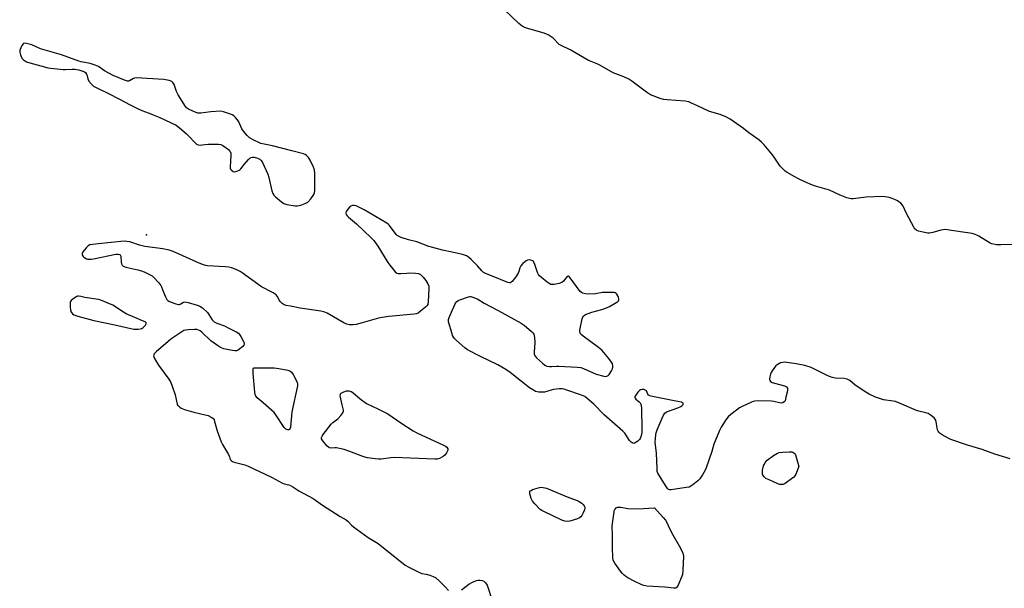
# Model space of a CAD drawing. Units: inches. Extents: x 1165770 to 1171770, y 529460 to 533460.
# Drawn here: x 1167863 to 1168340, y 530120 to 530395 of the extents above; entities that cross this region are included whole.
import ezdxf

# ---------------------------------------------------------------- set-up
doc = ezdxf.new("R2010")
doc.units = ezdxf.units.IN
doc.header["$MEASUREMENT"] = 0
doc.layers.add('ELEV-Spot Elevation', color=7, linetype='Continuous')
doc.layers.add('Undefined', color=1, linetype='Continuous')

msp = doc.modelspace()

# ---------------------------------------------------------------- linework, layer by layer
at = {"layer": 'ELEV-Spot Elevation'}
msp.add_point((1167924.32, 530291.19, 199.66), dxfattribs=at)
at = {"layer": 'Undefined', "elevation": 200}
for points in [[(1167865.18, 530383.85), (1167864.72, 530383.75), (1167864.53, 530383.62), (1167863.93, 530382.77), (1167863.03, 530380.6), (1167862.91, 530380.05), (1167862.9, 530379.51), (1167863.25, 530378.21), (1167863.97, 530376.73), (1167864.72, 530375.91), (1167866.12, 530374.94), (1167867.76, 530374.33), (1167874.88, 530372.43), (1167876.6, 530372.05), (1167883.89, 530371.18), (1167885.07, 530371.17), (1167888.34, 530371.36), (1167889.53, 530371.34), (1167891.47, 530370.96), (1167893.9, 530370.24), (1167894.37, 530369.98), (1167894.75, 530369.66), (1167895.32, 530368.85), (1167895.56, 530368.13), (1167895.84, 530366.59), (1167896.33, 530365.6), (1167897.63, 530364.01), (1167898.71, 530363.06), (1167899.94, 530362.39), (1167905.56, 530359.71), (1167911.58, 530356.6), (1167916.04, 530354.18), (1167920.26, 530352.14), (1167922.13, 530351.31), (1167925.66, 530350.09), (1167927.56, 530349.32), (1167930.8, 530347.89), (1167938.74, 530344.18), (1167940.15, 530343.13), (1167943.73, 530339.98), (1167944.99, 530338.75), (1167947.53, 530335.97), (1167948.6, 530335.08), (1167949.32, 530334.8), (1167950.35, 530334.64), (1167951.23, 530334.69), (1167954.19, 530335.07), (1167959.22, 530335.07), (1167960.34, 530334.88), (1167961.36, 530334.37), (1167963.98, 530332.48), (1167964.6, 530331.9), (1167964.9, 530331.47), (1167965.1, 530330.69), (1167965.14, 530329.83), (1167965.03, 530326.56), (1167964.86, 530324.19), (1167964.89, 530323.38), (1167965.08, 530322.9), (1167965.43, 530322.5), (1167966.33, 530321.87), (1167966.84, 530321.71), (1167967.61, 530321.76), (1167968.64, 530322.11), (1167969.36, 530322.52), (1167969.99, 530323.13), (1167971.66, 530325.21), (1167973.77, 530327.61), (1167974.37, 530328.21), (1167975, 530328.67), (1167975.72, 530328.81), (1167976.52, 530328.68), (1167978.16, 530328.19), (1167979.19, 530327.73), (1167979.82, 530327.2), (1167980.44, 530326.23), (1167983.07, 530320.57), (1167983.57, 530318.86), (1167985.05, 530312.5), (1167985.52, 530311.13), (1167985.99, 530310.43), (1167986.81, 530309.62), (1167989.7, 530307.13), (1167990.88, 530306.32), (1167992.25, 530305.9), (1167996.27, 530305.19), (1167997.41, 530305.19), (1167999.07, 530305.6), (1168001.52, 530306.42), (1168002.48, 530306.99), (1168003.86, 530308.54), (1168005.43, 530310.7), (1168005.74, 530311.49), (1168005.86, 530312.62), (1168005.83, 530320.84), (1168005.72, 530322.57), (1168005.29, 530323.91), (1168003.61, 530327.25), (1168002.77, 530328.58), (1168001.83, 530329.6), (1168001.12, 530330.06), (1168000.3, 530330.38), (1167994.8, 530331.85), (1167985.37, 530334.16), (1167979.73, 530335.38), (1167978.66, 530335.78), (1167976.57, 530336.87), (1167974.28, 530338.18), (1167973.6, 530338.71), (1167973.01, 530339.32), (1167971.35, 530341.31), (1167970.53, 530342.48), (1167969.05, 530345.91), (1167968.43, 530346.89), (1167967.44, 530347.97), (1167966.58, 530348.77), (1167965.85, 530349.26), (1167965.04, 530349.61), (1167961.64, 530350.74), (1167960.2, 530350.97), (1167955.51, 530350.72), (1167950.63, 530350.1), (1167949.23, 530350.09), (1167947.87, 530350.53), (1167944.68, 530352.03), (1167943.73, 530352.66), (1167943.16, 530353.31), (1167939.67, 530358.9), (1167938.83, 530360.51), (1167938.07, 530363.03), (1167937.65, 530364), (1167937.08, 530364.91), (1167936.62, 530365.33), (1167935.32, 530365.78), (1167932.78, 530366.27), (1167919.35, 530367.08), (1167918.5, 530367.03), (1167917.97, 530366.88), (1167916.15, 530365.63), (1167915.6, 530365.53), (1167915.07, 530365.61), (1167913.69, 530366.07), (1167908.13, 530368.32), (1167904.04, 530370.56), (1167901, 530372.6), (1167899.46, 530373.28), (1167897.04, 530374.06), (1167892.74, 530374.86), (1167891.61, 530375.14), (1167883.22, 530378.25), (1167872.98, 530381.26), (1167868.8, 530383.08), (1167866.25, 530383.74)], [(1167891.51, 530261.5), (1167890.99, 530261.45), (1167890.5, 530261.28), (1167888.84, 530260.27), (1167887.8, 530259.39), (1167887.52, 530258.98), (1167887.38, 530258.49), (1167887.33, 530257.67), (1167887.41, 530256.23), (1167887.56, 530254.8), (1167887.74, 530253.99), (1167887.98, 530253.52), (1167888.5, 530252.93), (1167889.16, 530252.46), (1167889.68, 530252.21), (1167891.1, 530251.77), (1167898.77, 530249.69), (1167909.04, 530247.66), (1167918.26, 530245.51), (1167919.14, 530245.46), (1167920.34, 530245.52), (1167921.23, 530245.64), (1167922.05, 530245.89), (1167922.53, 530246.2), (1167923.18, 530246.79), (1167923.76, 530247.43), (1167924.17, 530248.06), (1167924.23, 530248.43), (1167924.16, 530248.59), (1167923.65, 530249), (1167922.4, 530249.58), (1167918.66, 530251.08), (1167914.41, 530253), (1167913.15, 530253.73), (1167907.99, 530257.08), (1167905.29, 530258.3), (1167902.26, 530259.52), (1167901.13, 530259.87), (1167894.47, 530260.86), (1167892.46, 530261.37)], [(1167992.83, 530196.8), (1167992.36, 530196.93), (1167991.89, 530197.18), (1167991.09, 530197.97), (1167987.05, 530204.08), (1167986.16, 530205.22), (1167980.91, 530209.87), (1167978, 530212.3), (1167977.3, 530213.11), (1167977, 530213.84), (1167976.8, 530214.98), (1167975.99, 530224.06), (1167975.97, 530225.83), (1167976.05, 530226.43), (1167976.21, 530226.8), (1167983.72, 530226.84), (1167986.1, 530226.78), (1167988.45, 530226.53), (1167992.79, 530225.72), (1167993.82, 530225.34), (1167994.58, 530224.73), (1167995.38, 530223.56), (1167996.52, 530221.53), (1167997.38, 530219.73), (1167997.52, 530218.9), (1167997.48, 530218.04), (1167994.7, 530205.44), (1167994.08, 530198.05), (1167993.93, 530197.54), (1167993.66, 530197.13), (1167993.28, 530196.87)], [(1168064.02, 530182.56), (1168044.4, 530183.33), (1168042.65, 530183.21), (1168037.94, 530182.6), (1168036.78, 530182.55), (1168035.06, 530182.7), (1168031.36, 530183.2), (1168029.68, 530183.67), (1168022.29, 530186.55), (1168020.07, 530187.26), (1168017.82, 530187.84), (1168016.41, 530188.1), (1168015.59, 530188.12), (1168013.82, 530187.91), (1168012.93, 530188.09), (1168012.49, 530188.33), (1168011.86, 530188.91), (1168009.74, 530191.47), (1168009.14, 530192.4), (1168009.02, 530192.88), (1168009.05, 530193.11), (1168009.36, 530193.8), (1168009.83, 530194.49), (1168013.79, 530199.56), (1168014.64, 530200.36), (1168016.98, 530202.19), (1168018.4, 530203.71), (1168019.47, 530205.06), (1168019.78, 530205.78), (1168019.79, 530206.28), (1168019.07, 530208.95), (1168018.43, 530211.82), (1168018.2, 530213.22), (1168018.24, 530213.97), (1168018.32, 530214.19), (1168018.63, 530214.53), (1168019.85, 530215.16), (1168021.23, 530215.61), (1168021.79, 530215.68), (1168022.36, 530215.63), (1168023.47, 530215.29), (1168024.22, 530214.84), (1168027.84, 530211.84), (1168030.89, 530209.56), (1168036.34, 530206.98), (1168041.23, 530204.53), (1168047.47, 530200.18), (1168053.5, 530196.27), (1168055.34, 530195.33), (1168068.15, 530189.3), (1168069.09, 530188.93), (1168069.88, 530188.35), (1168070.28, 530187.63), (1168070.26, 530186.91), (1168069.68, 530185.64), (1168068.83, 530184.49), (1168068, 530183.84), (1168066.23, 530182.98), (1168065.18, 530182.65)], [(1168231.86, 530170.29), (1168231.04, 530170.39), (1168230.21, 530170.66), (1168225.87, 530172.53), (1168224.31, 530173.28), (1168223.46, 530173.97), (1168222.87, 530174.82), (1168222.7, 530175.29), (1168222.64, 530175.82), (1168222.78, 530177.21), (1168223.28, 530179.44), (1168223.61, 530180.22), (1168224.03, 530180.95), (1168224.92, 530182.04), (1168227.97, 530184.32), (1168229.93, 530185.56), (1168230.73, 530185.81), (1168232.43, 530186), (1168235.62, 530186.21), (1168236.47, 530186.19), (1168237, 530186.1), (1168237.45, 530185.91), (1168238.05, 530185.5), (1168238.37, 530185.15), (1168238.65, 530184.68), (1168239.05, 530183.61), (1168240.34, 530179.13), (1168238.81, 530175.37), (1168238.42, 530174.61), (1168237.92, 530173.94), (1168236.81, 530173.04), (1168233.67, 530170.89), (1168232.66, 530170.4)], [(1168128.26, 530152.46), (1168126.9, 530152.62), (1168125.56, 530153.09), (1168116.82, 530157.25), (1168115.8, 530157.81), (1168115.1, 530158.32), (1168112.36, 530160.94), (1168111.25, 530162.26), (1168110.7, 530163.59), (1168110.09, 530165.84), (1168110, 530166.62), (1168110.09, 530167.05), (1168110.22, 530167.23), (1168110.6, 530167.51), (1168111.35, 530167.84), (1168114.7, 530168.89), (1168115.59, 530168.97), (1168117.36, 530168.67), (1168118.05, 530168.5), (1168128.07, 530164.41), (1168132.88, 530162.6), (1168133.89, 530162.12), (1168135.26, 530161.23), (1168135.85, 530160.69), (1168136.3, 530160.04), (1168136.59, 530159.34), (1168136.62, 530158.84), (1168136.42, 530158.03), (1168135.86, 530156.66), (1168135.21, 530155.32), (1168134.73, 530154.62), (1168134.09, 530154.13), (1168133.04, 530153.71), (1168129.39, 530152.65)], [(1168162.33, 530158.63), (1168170.34, 530159.04), (1168174.67, 530154.36), (1168175.76, 530153.02), (1168176.33, 530151.99), (1168177.71, 530149.04), (1168179.26, 530145.97), (1168182.41, 530140.66), (1168183.88, 530137.87), (1168184.36, 530136.57), (1168184.45, 530135.42), (1168184.1, 530128.91), (1168183.91, 530126.86), (1168183.36, 530125.19), (1168181.8, 530121.64), (1168181.24, 530120.67), (1168180.67, 530120.22), (1168179.75, 530120.11), (1168175.34, 530120.67), (1168166.76, 530121.21), (1168165.3, 530121.42), (1168164.23, 530121.78), (1168160.94, 530123.38), (1168157.54, 530125.14), (1168156.55, 530125.75), (1168155.67, 530126.43), (1168154.85, 530127.22), (1168153.93, 530128.37), (1168151.19, 530132.32), (1168150.62, 530133.34), (1168150.43, 530133.88), (1168150.3, 530134.72), (1168150.02, 530140.23), (1168149.98, 530142.56), (1168150.11, 530145.52), (1168149.9, 530150.37), (1168149.99, 530151.54), (1168150.63, 530156.01), (1168150.83, 530157.19), (1168151.07, 530158.02), (1168151.33, 530158.47), (1168151.84, 530158.98), (1168152.47, 530159.33), (1168153.02, 530159.44), (1168154.11, 530159.36), (1168157.46, 530158.78)]]:
    msp.add_lwpolyline(points, close=True, dxfattribs=at)
at = {"layer": 'Undefined'}
for points in [[(1168344.53, 530286.46, 202), (1168338.13, 530286.25, 202), (1168336.07, 530286.38, 202), (1168334.62, 530286.58, 202), (1168333.8, 530286.82, 202), (1168333.03, 530287.2, 202), (1168327.58, 530290.54, 202), (1168326.56, 530291.07, 202), (1168325.72, 530291.38, 202), (1168324.28, 530291.78, 202), (1168323.12, 530292.01, 202), (1168313.19, 530293.47, 202), (1168311.45, 530293.68, 202), (1168310.3, 530293.66, 202), (1168309.17, 530293.4, 202), (1168305.2, 530292.22, 202), (1168303.59, 530291.99, 202), (1168302.81, 530292, 202), (1168301.96, 530292.12, 202), (1168298.3, 530293, 202), (1168297.52, 530293.3, 202), (1168297.11, 530293.55, 202), (1168296.74, 530293.86, 202), (1168296.22, 530294.53, 202), (1168292.38, 530301.79, 202), (1168290.85, 530304.98, 202), (1168290.39, 530305.7, 202), (1168289.66, 530306.5, 202), (1168288.83, 530307.21, 202), (1168288.12, 530307.65, 202), (1168287.09, 530308.13, 202), (1168285.49, 530308.77, 202), (1168284.13, 530309.18, 202), (1168282.21, 530309.63, 202), (1168281.06, 530309.74, 202), (1168272.99, 530309.44, 202), (1168266.6, 530308.67, 202), (1168265.73, 530308.61, 202), (1168264.89, 530308.69, 202), (1168263.55, 530309.1, 202), (1168260.37, 530310.37, 202), (1168255.2, 530312.8, 202), (1168248.41, 530314.73, 202), (1168247.01, 530315.21, 202), (1168243.15, 530316.86, 202), (1168240.19, 530318.28, 202), (1168238.37, 530319.23, 202), (1168234.64, 530321.39, 202), (1168233.72, 530322.05, 202), (1168232.68, 530323.02, 202), (1168231.3, 530324.45, 202), (1168230.56, 530325.33, 202), (1168228.38, 530328.75, 202), (1168227.53, 530329.94, 202), (1168223.52, 530334.77, 202), (1168222.3, 530336.05, 202), (1168220.93, 530337.11, 202), (1168216.06, 530340.58, 202), (1168213.54, 530342.56, 202), (1168208.72, 530345.95, 202), (1168207.01, 530347.1, 202), (1168204.65, 530348.36, 202), (1168203.31, 530348.99, 202), (1168202.24, 530349.36, 202), (1168196.99, 530350.8, 202), (1168191.25, 530353.64, 202), (1168188.34, 530354.95, 202), (1168186.99, 530355.47, 202), (1168185.25, 530355.78, 202), (1168176.58, 530356.49, 202), (1168174.8, 530356.7, 202), (1168173.13, 530357.19, 202), (1168168.51, 530358.99, 202), (1168167.53, 530359.53, 202), (1168166.58, 530360.16, 202), (1168159.41, 530365.5, 202), (1168157.92, 530366.48, 202), (1168155.5, 530367.59, 202), (1168150.4, 530369.5, 202), (1168144, 530373.34, 202), (1168142.95, 530373.81, 202), (1168139.73, 530374.98, 202), (1168138.41, 530375.54, 202), (1168129.82, 530380.47, 202), (1168124.92, 530382.89, 202), (1168124.21, 530383.36, 202), (1168123.55, 530383.94, 202), (1168121.86, 530385.84, 202), (1168121.26, 530386.41, 202), (1168120.33, 530387.06, 202), (1168118.86, 530387.92, 202), (1168118.1, 530388.3, 202), (1168116.98, 530388.7, 202), (1168108.38, 530391.2, 202), (1168107.3, 530391.62, 202), (1168106.3, 530392.15, 202), (1168105.44, 530392.73, 202), (1168104.62, 530393.42, 202), (1168097.65, 530400.29, 202)], [(1168342.72, 530182.8, 200), (1168335.32, 530185.03, 200), (1168329.17, 530187.23, 200), (1168322, 530189.36, 200), (1168313.96, 530192.08, 200), (1168312.68, 530192.72, 200), (1168309.68, 530194.45, 200), (1168308.72, 530195.06, 200), (1168308.11, 530195.61, 200), (1168307.81, 530196.07, 200), (1168307.53, 530196.87, 200), (1168306.88, 530200.65, 200), (1168306.66, 530201.48, 200), (1168306.43, 530201.98, 200), (1168305.9, 530202.58, 200), (1168305.26, 530203.11, 200), (1168303.87, 530204.09, 200), (1168302.9, 530204.66, 200), (1168301.84, 530205.05, 200), (1168298.44, 530205.76, 200), (1168297.34, 530206.09, 200), (1168289.04, 530209.72, 200), (1168287.14, 530210.47, 200), (1168285.99, 530210.74, 200), (1168281.29, 530211.38, 200), (1168279.34, 530211.95, 200), (1168277.44, 530212.65, 200), (1168274.33, 530214.11, 200), (1168272.81, 530214.95, 200), (1168267.62, 530218.48, 200), (1168265.02, 530220.64, 200), (1168263.76, 530221.29, 200), (1168262.36, 530221.58, 200), (1168257.99, 530221.84, 200), (1168255.99, 530222.3, 200), (1168254.09, 530223.03, 200), (1168247.84, 530226.22, 200), (1168246.22, 530226.95, 200), (1168243.17, 530227.9, 200), (1168238.95, 530228.76, 200), (1168233.4, 530229.49, 200), (1168232.54, 530229.46, 200), (1168231.5, 530229.15, 200), (1168229.79, 530228.27, 200), (1168228.95, 530227.53, 200), (1168227.41, 530225.37, 200), (1168226.97, 530224.6, 200), (1168226.64, 530223.8, 200), (1168226.29, 530222.41, 200), (1168226.14, 530221.32, 200), (1168226.25, 530220.62, 200), (1168226.55, 530220.26, 200), (1168227.48, 530219.77, 200), (1168229.13, 530219.2, 200), (1168233.4, 530218.11, 200), (1168234.31, 530217.57, 200), (1168234.76, 530217, 200), (1168234.85, 530216.53, 200), (1168234.79, 530215.72, 200), (1168234.1, 530212.56, 200), (1168233.62, 530210.91, 200), (1168233.19, 530210.27, 200), (1168232.53, 530209.87, 200), (1168231.74, 530209.77, 200), (1168230.89, 530209.88, 200), (1168228.28, 530210.45, 200), (1168227.12, 530210.61, 200), (1168220.71, 530210.79, 200), (1168218.99, 530210.73, 200), (1168218.16, 530210.53, 200), (1168217.36, 530210.21, 200), (1168212.9, 530208.13, 200), (1168211.64, 530207.43, 200), (1168210.2, 530206.39, 200), (1168207.39, 530204.22, 200), (1168206.09, 530203.02, 200), (1168205.03, 530201.67, 200), (1168202.68, 530198.07, 200), (1168201.92, 530196.47, 200), (1168199.17, 530189.92, 200), (1168198.13, 530186.39, 200), (1168195.39, 530178.33, 200), (1168194.9, 530177.29, 200), (1168193.65, 530175.04, 200), (1168192.42, 530173.13, 200), (1168191.39, 530172.14, 200), (1168188.9, 530170.14, 200), (1168187.97, 530169.48, 200), (1168187.2, 530169.12, 200), (1168185.81, 530168.83, 200), (1168178.51, 530167.8, 200), (1168177.72, 530167.79, 200), (1168177.25, 530167.92, 200), (1168176.65, 530168.42, 200), (1168175.98, 530169.36, 200), (1168172.48, 530174.97, 200), (1168172.06, 530175.75, 200), (1168171.77, 530176.57, 200), (1168171.62, 530178.02, 200), (1168171.36, 530185.53, 200), (1168170.79, 530190.77, 200), (1168170.82, 530192.51, 200), (1168171.02, 530194.52, 200), (1168171.21, 530195.36, 200), (1168171.74, 530196.74, 200), (1168174.66, 530203.56, 200), (1168175.36, 530204.8, 200), (1168175.98, 530205.32, 200), (1168176.75, 530205.69, 200), (1168181.76, 530207.46, 200), (1168183.12, 530208.05, 200), (1168183.76, 530208.5, 200), (1168184.21, 530209.03, 200), (1168184.33, 530209.52, 200), (1168184.05, 530209.94, 200), (1168183.51, 530210.2, 200), (1168179.88, 530210.76, 200), (1168168.58, 530213.04, 200), (1168167.83, 530213.34, 200), (1168167.42, 530213.63, 200), (1168167.11, 530214.05, 200), (1168166.47, 530215.62, 200), (1168165.93, 530216.05, 200), (1168165.18, 530216.26, 200), (1168164.37, 530216.33, 200), (1168163.6, 530216.19, 200), (1168163.14, 530215.9, 200), (1168162.35, 530215.06, 200), (1168161.29, 530213.62, 200), (1168160.91, 530212.92, 200), (1168160.85, 530212.48, 200), (1168161.03, 530212.08, 200), (1168161.37, 530211.71, 200), (1168162.91, 530210.41, 200), (1168163.47, 530209.82, 200), (1168163.83, 530209.2, 200), (1168163.98, 530208.66, 200), (1168164.11, 530206.91, 200), (1168164.32, 530197.1, 200), (1168164.27, 530195.62, 200), (1168164.05, 530194.48, 200), (1168163.74, 530193.37, 200), (1168163.41, 530192.58, 200), (1168163.1, 530192.1, 200), (1168162.26, 530191.27, 200), (1168161.1, 530190.43, 200), (1168160.39, 530190.22, 200), (1168159.97, 530190.32, 200), (1168159.14, 530190.87, 200), (1168158.36, 530191.62, 200), (1168155.96, 530195.15, 200), (1168154.99, 530196.22, 200), (1168146.06, 530204.06, 200), (1168141, 530209.16, 200), (1168137.74, 530212.03, 200), (1168136.59, 530212.88, 200), (1168134.98, 530213.57, 200), (1168127.99, 530215.97, 200), (1168126.58, 530216.42, 200), (1168125.73, 530216.6, 200), (1168124.32, 530216.6, 200), (1168121.47, 530216.27, 200), (1168120.38, 530216, 200), (1168118.28, 530215.28, 200), (1168117.19, 530215.08, 200), (1168114.34, 530215.1, 200), (1168113.51, 530215.18, 200), (1168112.72, 530215.4, 200), (1168111.76, 530215.92, 200), (1168109.93, 530217.18, 200), (1168100.55, 530224.57, 200), (1168098.38, 530226.06, 200), (1168094.56, 530228.2, 200), (1168086.08, 530232.21, 200), (1168079.82, 530235.5, 200), (1168078.45, 530236.56, 200), (1168074.34, 530240.26, 200), (1168073.51, 530241.06, 200), (1168072.99, 530241.72, 200), (1168072.61, 530242.5, 200), (1168072.33, 530243.33, 200), (1168070.68, 530249.02, 200), (1168070.61, 530249.58, 200), (1168070.65, 530250.13, 200), (1168070.99, 530251.23, 200), (1168073.73, 530257.47, 200), (1168074.13, 530258.24, 200), (1168074.63, 530258.9, 200), (1168075.32, 530259.36, 200), (1168076.12, 530259.71, 200), (1168080.32, 530261.17, 200), (1168080.88, 530261.28, 200), (1168081.44, 530261.28, 200), (1168082.84, 530260.91, 200), (1168084.76, 530260.11, 200), (1168087.88, 530258.06, 200), (1168094.72, 530254.55, 200), (1168105.89, 530248.42, 200), (1168107.33, 530247.43, 200), (1168110.87, 530244.41, 200), (1168111.46, 530243.8, 200), (1168111.88, 530243.1, 200), (1168112.23, 530241.43, 200), (1168112.43, 530239.09, 200), (1168112.15, 530234.33, 200), (1168112.18, 530233.48, 200), (1168112.31, 530232.95, 200), (1168112.74, 530232.25, 200), (1168113.32, 530231.62, 200), (1168116.11, 530228.98, 200), (1168117.24, 530228.07, 200), (1168118.25, 530227.65, 200), (1168119.61, 530227.43, 200), (1168120.44, 530227.42, 200), (1168122.94, 530227.61, 200), (1168124.11, 530227.6, 200), (1168132.92, 530227.08, 200), (1168134.66, 530226.89, 200), (1168136.03, 530226.45, 200), (1168142.17, 530223.71, 200), (1168145.9, 530222.79, 200), (1168146.73, 530222.67, 200), (1168147.25, 530222.7, 200), (1168147.89, 530223.04, 200), (1168148.42, 530223.65, 200), (1168149.53, 530225.36, 200), (1168150.04, 530226.39, 200), (1168150.2, 530227.14, 200), (1168150.18, 530227.87, 200), (1168149.98, 530228.69, 200), (1168149.64, 530229.48, 200), (1168148.27, 530231.34, 200), (1168145.88, 530234.24, 200), (1168144.88, 530235.28, 200), (1168143.25, 530236.58, 200), (1168135.82, 530242.13, 200), (1168134.93, 530242.89, 200), (1168134.56, 530243.31, 200), (1168134.33, 530243.75, 200), (1168134.22, 530244.24, 200), (1168134.26, 530245.08, 200), (1168135.38, 530250.59, 200), (1168135.64, 530251.38, 200), (1168135.91, 530251.83, 200), (1168136.31, 530252.17, 200), (1168137.06, 530252.57, 200), (1168140.1, 530253.72, 200), (1168144.91, 530255.03, 200), (1168147.09, 530255.76, 200), (1168148.65, 530256.54, 200), (1168152.22, 530258.57, 200), (1168152.66, 530258.9, 200), (1168153, 530259.28, 200), (1168153.16, 530259.64, 200), (1168153.19, 530260.08, 200), (1168152.98, 530260.86, 200), (1168152.62, 530261.65, 200), (1168152.18, 530262.38, 200), (1168151.83, 530262.79, 200), (1168151.4, 530263.06, 200), (1168150.87, 530263.19, 200), (1168149.1, 530263.29, 200), (1168145.2, 530263.22, 200), (1168141.89, 530262.61, 200), (1168140.76, 530262.52, 200), (1168136.92, 530262.68, 200), (1168135.53, 530262.92, 200), (1168135.06, 530263.18, 200), (1168134.47, 530263.74, 200), (1168129.57, 530270.34, 200), (1168129.04, 530270.94, 200), (1168128.69, 530271.18, 200), (1168128.51, 530271.21, 200), (1168128.02, 530270.93, 200), (1168126.32, 530268.78, 200), (1168125.52, 530268.12, 200), (1168124.16, 530267.65, 200), (1168121.85, 530267.15, 200), (1168121, 530267.06, 200), (1168120.2, 530267.18, 200), (1168119.44, 530267.58, 200), (1168118.47, 530268.26, 200), (1168115.6, 530270.45, 200), (1168114.73, 530271.26, 200), (1168114.25, 530271.92, 200), (1168113.74, 530272.89, 200), (1168112.46, 530276.86, 200), (1168112.03, 530277.88, 200), (1168111.72, 530278.3, 200), (1168111.28, 530278.61, 200), (1168110.5, 530278.92, 200), (1168109.67, 530279.08, 200), (1168108.89, 530278.96, 200), (1168108.18, 530278.55, 200), (1168106.63, 530277.22, 200), (1168105.65, 530276.16, 200), (1168105.16, 530275.19, 200), (1168104.67, 530273.4, 200), (1168104.34, 530272.64, 200), (1168103.19, 530270.92, 200), (1168101.42, 530268.56, 200), (1168101.03, 530268.19, 200), (1168100.61, 530267.97, 200), (1168100.13, 530267.94, 200), (1168099.34, 530268.14, 200), (1168091.44, 530271.39, 200), (1168088.56, 530272.49, 200), (1168087.61, 530272.99, 200), (1168086.79, 530273.75, 200), (1168084.71, 530276.15, 200), (1168081.6, 530279.24, 200), (1168080.33, 530280.42, 200), (1168079.38, 530281.03, 200), (1168077.47, 530281.61, 200), (1168072.38, 530282.81, 200), (1168067.68, 530283.8, 200), (1168062.36, 530285.15, 200), (1168061.11, 530285.57, 200), (1168055.24, 530287.84, 200), (1168051.3, 530288.71, 200), (1168047.66, 530289.95, 200), (1168046.32, 530290.5, 200), (1168045.83, 530290.8, 200), (1168045.21, 530291.4, 200), (1168042.03, 530295.66, 200), (1168041.47, 530296.31, 200), (1168040.8, 530296.87, 200), (1168029.77, 530303.31, 200), (1168027.15, 530304.61, 200), (1168025.81, 530305.14, 200), (1168024.96, 530305.3, 200), (1168024.09, 530305.29, 200), (1168023.3, 530305.08, 200), (1168022.85, 530304.76, 200), (1168021.88, 530303.65, 200), (1168021.1, 530302.41, 200), (1168020.92, 530301.69, 200), (1168021.11, 530301.02, 200), (1168021.6, 530300.36, 200), (1168022.22, 530299.73, 200), (1168026, 530296.42, 200), (1168033.22, 530289.67, 200), (1168034.47, 530288.4, 200), (1168036.36, 530285.64, 200), (1168041.15, 530277.85, 200), (1168042.19, 530276.47, 200), (1168044.75, 530273.34, 200), (1168045.56, 530272.62, 200), (1168046.3, 530272.38, 200), (1168047.45, 530272.39, 200), (1168050.44, 530272.69, 200), (1168051.94, 530272.76, 200), (1168054.62, 530272.67, 200), (1168056.06, 530272.44, 200), (1168057.04, 530271.9, 200), (1168058.33, 530270.67, 200), (1168059.57, 530269.06, 200), (1168060.68, 530267.39, 200), (1168061.07, 530266.36, 200), (1168061.13, 530265.2, 200), (1168060.77, 530258.89, 200), (1168060.53, 530257.47, 200), (1168060.12, 530256.78, 200), (1168059.53, 530256.18, 200), (1168057.08, 530254.16, 200), (1168055.93, 530253.32, 200), (1168055.16, 530252.97, 200), (1168054.01, 530252.75, 200), (1168041.78, 530251.57, 200), (1168038.46, 530251.17, 200), (1168036.76, 530250.77, 200), (1168028.79, 530248.55, 200), (1168025.94, 530247.84, 200), (1168024.25, 530247.55, 200), (1168022.65, 530247.64, 200), (1168021.3, 530248, 200), (1168019.99, 530248.53, 200), (1168011.81, 530253.23, 200), (1168010.24, 530253.98, 200), (1168008.79, 530254.3, 200), (1167998.83, 530255.7, 200), (1167994.05, 530256.64, 200), (1167992.05, 530256.91, 200), (1167991.04, 530257.23, 200), (1167990.12, 530257.9, 200), (1167989.11, 530258.96, 200), (1167988.59, 530259.66, 200), (1167987.63, 530261.51, 200), (1167987.13, 530262.13, 200), (1167986.7, 530262.49, 200), (1167985.72, 530263.08, 200), (1167980.08, 530266.08, 200), (1167970.67, 530272.82, 200), (1167969.67, 530273.45, 200), (1167968.36, 530274.06, 200), (1167965.64, 530275.12, 200), (1167964.24, 530275.51, 200), (1167962.46, 530275.69, 200), (1167953.87, 530276.24, 200), (1167953.02, 530276.35, 200), (1167951.92, 530276.62, 200), (1167949.78, 530277.38, 200), (1167937.19, 530283.12, 200), (1167935.28, 530283.77, 200), (1167932.22, 530284.43, 200), (1167923.59, 530285.55, 200), (1167920.89, 530286.22, 200), (1167916.23, 530287.76, 200), (1167914.85, 530288.01, 200), (1167913.57, 530288.04, 200), (1167900.96, 530286.89, 200), (1167898.28, 530286.55, 200), (1167896.84, 530286.26, 200), (1167896.08, 530285.89, 200), (1167895.06, 530284.92, 200), (1167893.58, 530283.12, 200), (1167893.3, 530282.65, 200), (1167893.12, 530282.17, 200), (1167893.14, 530281.58, 200), (1167893.32, 530281.12, 200), (1167893.61, 530280.71, 200), (1167894.01, 530280.33, 200), (1167895.24, 530279.61, 200), (1167895.77, 530279.45, 200), (1167896.61, 530279.37, 200), (1167897.47, 530279.4, 200), (1167898.65, 530279.59, 200), (1167909.51, 530281.77, 200), (1167910.64, 530281.87, 200), (1167911.27, 530281.69, 200), (1167911.57, 530281.44, 200), (1167911.84, 530280.78, 200), (1167912.09, 530277.95, 200), (1167912.22, 530277.14, 200), (1167912.54, 530276.48, 200), (1167913.03, 530276.05, 200), (1167913.48, 530275.82, 200), (1167914.3, 530275.55, 200), (1167920.12, 530274.27, 200), (1167921.83, 530273.81, 200), (1167923.18, 530273.25, 200), (1167926.08, 530271.85, 200), (1167927.07, 530271.25, 200), (1167927.73, 530270.68, 200), (1167930.38, 530267.88, 200), (1167931.26, 530266.72, 200), (1167931.61, 530265.94, 200), (1167932.49, 530263.48, 200), (1167933.51, 530261.11, 200), (1167934.18, 530259.89, 200), (1167934.73, 530259.31, 200), (1167935.22, 530259.03, 200), (1167936.29, 530258.58, 200), (1167938.52, 530257.8, 200), (1167939.61, 530257.5, 200), (1167940.13, 530257.47, 200), (1167940.58, 530257.57, 200), (1167942.17, 530258.57, 200), (1167942.9, 530258.69, 200), (1167944.57, 530258.35, 200), (1167948.84, 530257.09, 200), (1167950.22, 530256.59, 200), (1167951.42, 530255.78, 200), (1167953.81, 530253.58, 200), (1167954.53, 530252.68, 200), (1167956.2, 530250.07, 200), (1167957.12, 530249.13, 200), (1167958.34, 530248.47, 200), (1167962.1, 530247.06, 200), (1167963.95, 530246.21, 200), (1167968.13, 530244.05, 200), (1167968.84, 530243.57, 200), (1167969.42, 530242.95, 200), (1167970.03, 530241.97, 200), (1167971.27, 530239.61, 200), (1167971.59, 530238.85, 200), (1167971.67, 530238.13, 200), (1167971.47, 530237.71, 200), (1167970.93, 530237.13, 200), (1167968.86, 530235.52, 200), (1167967.87, 530235.05, 200), (1167967.04, 530235, 200), (1167965.88, 530235.17, 200), (1167961.77, 530236.02, 200), (1167960.92, 530236.26, 200), (1167960.14, 530236.62, 200), (1167958.72, 530237.57, 200), (1167955.46, 530239.94, 200), (1167951.06, 530244.04, 200), (1167950.27, 530244.65, 200), (1167949.56, 530245.05, 200), (1167948.76, 530245.28, 200), (1167947.61, 530245.35, 200), (1167944.68, 530245.26, 200), (1167943.25, 530245.09, 200), (1167942.46, 530244.8, 200), (1167941.47, 530244.21, 200), (1167936.17, 530240.61, 200), (1167934.77, 530239.57, 200), (1167928.95, 530234.61, 200), (1167928.11, 530233.51, 200), (1167927.88, 530233.04, 200), (1167927.78, 530232.56, 200), (1167927.86, 530232.07, 200), (1167928.19, 530231.33, 200), (1167930.17, 530228.1, 200), (1167935.16, 530221.24, 200), (1167936.07, 530219.77, 200), (1167936.82, 530217.89, 200), (1167938.26, 530213.77, 200), (1167939.18, 530209.28, 200), (1167939.41, 530208.79, 200), (1167939.75, 530208.36, 200), (1167940.41, 530207.81, 200), (1167941.15, 530207.34, 200), (1167942.77, 530206.68, 200), (1167947.23, 530205.33, 200), (1167952.78, 530204.09, 200), (1167954.22, 530203.68, 200), (1167955.72, 530202.94, 200), (1167956.38, 530202.48, 200), (1167956.75, 530202.11, 200), (1167957.03, 530201.64, 200), (1167957.34, 530200.86, 200), (1167958.61, 530196.39, 200), (1167960.42, 530190.94, 200), (1167961.09, 530189.64, 200), (1167963.99, 530184.82, 200), (1167964.48, 530183.76, 200), (1167964.92, 530182.43, 200), (1167965.12, 530182.09, 200), (1167965.44, 530181.77, 200), (1167965.91, 530181.51, 200), (1167966.72, 530181.22, 200), (1167971.92, 530179.79, 200), (1167973.61, 530179.2, 200), (1167984.86, 530173.9, 200), (1167990.28, 530170.95, 200), (1167991.08, 530170.66, 200), (1167993.22, 530170.17, 200), (1167994.16, 530169.84, 200), (1167995.18, 530169.26, 200), (1167998.16, 530167.3, 200), (1168005.08, 530163.61, 200), (1168009.52, 530160.36, 200), (1168018.1, 530154.89, 200), (1168021.1, 530153.19, 200), (1168021.99, 530152.42, 200), (1168023.65, 530150.66, 200), (1168024.56, 530149.91, 200), (1168031.76, 530144.65, 200), (1168034.94, 530142.83, 200), (1168036.56, 530141.72, 200), (1168049.59, 530131.29, 200), (1168051.37, 530130.29, 200), (1168056.59, 530127.69, 200), (1168057.67, 530127.34, 200), (1168059.85, 530126.9, 200), (1168061.57, 530126.43, 200), (1168063.25, 530125.87, 200), (1168064.28, 530125.34, 200), (1168066.2, 530123.62, 200), (1168068.88, 530120.97, 200), (1168070.54, 530119.1, 200)], [(1168076.92, 530119.29, 200), (1168080.52, 530122.12, 200), (1168082.32, 530123.06, 200), (1168084.19, 530123.84, 200), (1168085.02, 530124.01, 200), (1168085.86, 530124, 200), (1168086.96, 530123.84, 200), (1168087.71, 530123.56, 200), (1168088.52, 530122.8, 200), (1168089.27, 530121.58, 200), (1168091.71, 530114.27, 200)]]:
    msp.add_polyline3d(points, dxfattribs=at)

doc.saveas('drawing.dxf')
